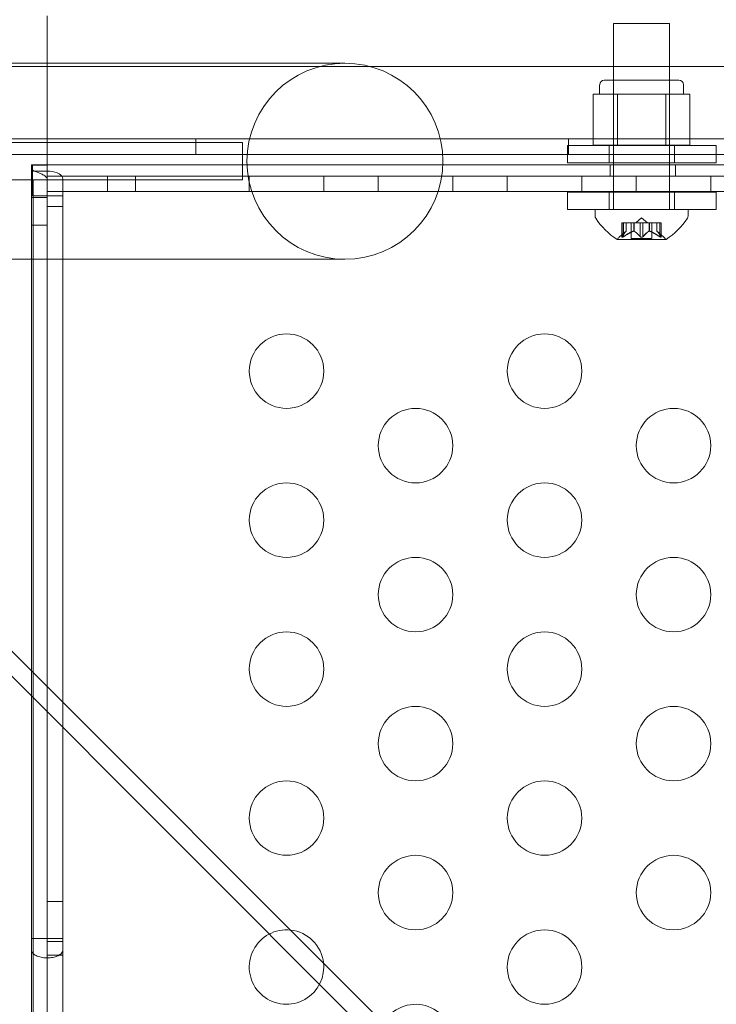
# Model space of a CAD drawing. Extents: x -769 to 0, y -275 to 68.
# Drawn here: x -350 to -346, y -144 to -138 of the extents above; entities that cross this region are included whole.
import ezdxf

# ---------------------------------------------------------------- set-up
doc = ezdxf.new("R2010")
doc.units = 0
doc.header["$MEASUREMENT"] = 0

# ---------------------------------------------------------------- blocks, each defined once
blk = doc.blocks.new('A$C6B1573EE')
at = {"color": 0, "linetype": 'Continuous', "lineweight": 0}
for p, q in [((146.3674, -86.8054), (77.3786, -17.8166)), ((146.2826, -86.8903), (77.2938, -17.9015)), ((94.6016, -30.5396), (94.6016, -30.8572)), ((98.4051, -30.5895), (98.7801, -30.5895)), ((98.4051, -31.7183), (98.4051, -30.5895)), ((98.7801, -31.7183), (98.7801, -30.5895)), ((96.6014, -30.8572), (93.6014, -30.8572)), ((94.6016, -30.8572), (94.6016, -31.5396)), ((122.5416, -30.8794), (90.6616, -30.8795)), ((98.8426, -30.9699), (98.3426, -30.9699)), ((98.4051, -30.9699), (98.4051, -31.4074)), ((98.7801, -30.9699), (98.7801, -31.4074)), ((98.3113, -31.0012), (98.3113, -31.0637)), ((98.8738, -31.0012), (98.8738, -31.0637)), ((98.2678, -31.0637), (98.349, -31.0637)), ((98.2678, -31.4074), (98.2678, -31.0637)), ((98.349, -31.0637), (98.4302, -31.0637)), ((98.4302, -31.4074), (98.4302, -31.0637)), ((98.4302, -31.0637), (98.5926, -31.0637)), ((98.5926, -31.0637), (98.755, -31.0637)), ((98.755, -31.4074), (98.755, -31.0637)), ((98.755, -31.0637), (98.8362, -31.0637)), ((98.8362, -31.0637), (98.9174, -31.0637)), ((98.9174, -31.4074), (98.9174, -31.0637)), ((90.4116, -31.365), (122.7916, -31.365)), ((93.2889, -31.3897), (95.9139, -31.3897)), ((94.6016, -31.365), (94.6016, -31.469)), ((95.6016, -31.365), (95.6016, -31.469)), ((95.9139, -31.6397), (95.9139, -31.3897)), ((98.1016, -31.365), (98.1016, -31.469)), ((98.0943, -31.4099), (99.0943, -31.4099)), ((98.0943, -31.5249), (98.0943, -31.4099)), ((98.4302, -31.4074), (98.2678, -31.4074)), ((98.3755, -31.5249), (98.3755, -31.4099)), ((98.755, -31.4074), (98.4302, -31.4074)), ((98.9174, -31.4074), (98.755, -31.4074)), ((98.813, -31.5249), (98.813, -31.4099)), ((99.0943, -31.5249), (99.0943, -31.4099)), ((122.7916, -31.469), (90.4116, -31.469)), ((94.4976, -31.5378), (94.4976, -36.7322)), ((94.5559, -31.5378), (94.4976, -31.5378)), ((94.4976, -31.5416), (94.5559, -31.5416)), ((94.6017, -31.5378), (94.5042, -31.5378)), ((94.6016, -31.5378), (94.5559, -31.5378)), ((94.5559, -31.5416), (94.6016, -31.5416)), ((118.6016, -31.5396), (94.6016, -31.5396)), ((94.6016, -31.6143), (94.6016, -31.5396)), ((99.0943, -31.5249), (98.0943, -31.5249)), ((98.3829, -31.5396), (98.3829, -31.6143)), ((98.8204, -31.5396), (98.8204, -31.6143)), ((95.9139, -31.6397), (93.2889, -31.6397)), ((94.5091, -31.6397), (94.5091, -32.1722)), ((94.6016, -31.6143), (97.2513, -31.6143)), ((94.6016, -31.6143), (94.6016, -31.7183)), ((94.6016, -31.6143), (97.2513, -31.6143)), ((94.6017, -31.6143), (94.6017, -31.7183)), ((94.6036, -31.7459), (94.6036, -31.6335)), ((94.7076, -31.6335), (94.7076, -31.7459)), ((95.0079, -31.6143), (95.0079, -31.7183)), ((95.1954, -31.6143), (95.1954, -31.7183)), ((95.9593, -31.6143), (95.9593, -31.7183)), ((96.4593, -31.6143), (96.4593, -31.7183)), ((96.8254, -31.6143), (96.8254, -31.7183)), ((97.2513, -31.6143), (115.952, -31.6143)), ((97.2513, -31.6143), (115.952, -31.6143)), ((97.3254, -31.6143), (97.3254, -31.7183)), ((97.6914, -31.6143), (97.6914, -31.7183)), ((98.1914, -31.6143), (98.1914, -31.7183)), ((98.5574, -31.6143), (98.5574, -31.7183)), ((99.0574, -31.6143), (99.0574, -31.7183)), ((94.6016, -31.7183), (97.2266, -31.7183)), ((94.6016, -31.7183), (97.2266, -31.7183)), ((94.6016, -36.7322), (94.6016, -31.7183)), ((97.2266, -31.7183), (98.4051, -31.7183)), ((97.2266, -31.7183), (115.9767, -31.7183)), ((98.4051, -31.7231), (98.4051, -31.7183)), ((98.4051, -31.7183), (98.7801, -31.7183)), ((98.7801, -31.7183), (114.4232, -31.7183)), ((98.7801, -31.7231), (98.7801, -31.7183)), ((94.4976, -31.7571), (94.6016, -31.7571)), ((94.6017, -31.7458), (94.5041, -31.7458)), ((94.6036, -31.7459), (94.6036, -36.7322)), ((94.6036, -31.7462), (94.7076, -31.7462)), ((94.7076, -32.1722), (94.7076, -31.7459)), ((99.0943, -31.7231), (98.0943, -31.7231)), ((98.0943, -31.8381), (98.0943, -31.7231)), ((98.3755, -31.8381), (98.3755, -31.7231)), ((98.4051, -31.8381), (98.4051, -31.7231)), ((98.7801, -31.8381), (98.7801, -31.7231)), ((98.813, -31.8381), (98.813, -31.7231)), ((99.0943, -31.8381), (99.0943, -31.7231)), ((94.6036, -31.8182), (94.7076, -31.8182)), ((98.0943, -31.8381), (99.0943, -31.8381)), ((98.2801, -31.8395), (98.9051, -31.8395)), ((98.2801, -31.8395), (98.2801, -31.8804)), ((98.4051, -31.8395), (98.4051, -31.8381)), ((98.7801, -31.8395), (98.7801, -31.8381)), ((98.9051, -31.8395), (98.9051, -31.8804)), ((98.5926, -31.8936), (98.5531, -31.928)), ((98.5926, -31.8936), (98.6321, -31.928)), ((94.4976, -31.9446), (94.6016, -31.9446)), ((98.4893, -31.9836), (98.4443, -32.0228)), ((98.4605, -31.928), (98.4692, -31.928)), ((98.4605, -32.0241), (98.4605, -31.928)), ((98.4618, -32.0211), (98.4618, -31.928)), ((98.5385, -31.928), (98.4692, -31.928)), ((98.4705, -32.0211), (98.4705, -31.928)), ((98.4892, -31.9837), (98.4892, -31.928)), ((98.4893, -31.9836), (98.4893, -31.928)), ((98.5231, -32.0339), (98.5231, -31.928)), ((98.542, -31.928), (98.5385, -31.928)), ((98.5397, -31.9837), (98.5397, -31.928)), ((98.5839, -31.928), (98.542, -31.928)), ((98.542, -31.9837), (98.542, -31.928)), ((98.5839, -31.928), (98.6006, -31.928)), ((98.5839, -32.0211), (98.5839, -31.928)), ((98.6424, -31.928), (98.6006, -31.928)), ((98.6013, -32.0211), (98.6013, -31.928)), ((98.6454, -31.928), (98.6424, -31.928)), ((98.6432, -31.9837), (98.6432, -31.928)), ((98.7147, -31.928), (98.6454, -31.928)), ((98.6454, -31.9837), (98.6454, -31.928)), ((98.6621, -32.0339), (98.6621, -31.928)), ((98.6958, -31.9836), (98.6958, -31.928)), ((98.6958, -31.9836), (98.7409, -32.0228)), ((98.696, -31.9837), (98.696, -31.928)), ((98.7147, -31.928), (98.7247, -31.928)), ((98.7147, -32.0211), (98.7147, -31.928)), ((98.7234, -32.0211), (98.7234, -31.928)), ((98.7247, -32.0241), (98.7247, -31.928)), ((98.4291, -32.0399), (98.7561, -32.0399)), ((98.5231, -32.0339), (98.6621, -32.0339)), ((93.6014, -32.1722), (96.6014, -32.1722)), ((94.5091, -32.1722), (94.5091, -34.9471)), ((94.7076, -35.1456), (94.7076, -32.1722)), ((94.5091, -34.9471), (94.5091, -36.5283)), ((94.7076, -36.7322), (94.7076, -35.1456)), ((94.5091, -38.5283), (94.5091, -36.5283)), ((94.6036, -36.4826), (94.7076, -36.4826)), ((94.4976, -36.7695), (94.4976, -36.7322)), ((94.4976, -36.7322), (94.5559, -36.7322)), ((94.5559, -36.7322), (94.6016, -36.7322)), ((94.6016, -36.7322), (94.6016, -36.7695)), ((94.6036, -36.7323), (94.6036, -36.7322)), ((94.6036, -36.751), (94.6036, -36.7323)), ((94.6036, -36.7323), (94.7076, -36.7323)), ((94.7076, -36.7322), (94.7076, -36.7323)), ((94.7076, -36.7323), (94.7076, -36.751)), ((94.4976, -36.8097), (94.4976, -36.7695)), ((94.4976, -36.8097), (94.4976, -45.1014)), ((94.6016, -36.7695), (94.6016, -36.8097)), ((94.6016, -45.7158), (94.6016, -36.8097)), ((94.6036, -36.751), (94.7076, -36.751)), ((94.6036, -36.8097), (94.6036, -36.751)), ((94.6036, -36.8097), (94.6036, -45.5806)), ((94.7076, -36.751), (94.7076, -36.8097)), ((94.7076, -40.0954), (94.7076, -36.8097)), ((94.6036, -36.8428), (94.7076, -36.8428))]:
    blk.add_line(p, q, dxfattribs=at)
for centre in [(96.2093, -32.9235), (97.9414, -32.9235), (97.0754, -33.4235), (98.8074, -33.4235), (96.2093, -33.9235), (97.9414, -33.9235), (97.0754, -34.4235), (98.8074, -34.4235), (96.2093, -34.9235), (97.9414, -34.9235), (97.0754, -35.4235), (98.8074, -35.4235), (96.2093, -35.9235), (97.9414, -35.9235), (97.0754, -36.4235), (98.8074, -36.4235), (97.9414, -36.9235)]:
    blk.add_circle(centre, 0.25, dxfattribs=at)
for centre, radius, start, end in [((96.6014, -31.5147), 0.6575, 90, 270), ((96.6014, -31.5147), 0.6575, 270, 90), ((98.3426, -31.0012), 0.0312, 90, 180), ((98.8426, -31.0012), 0.0312, 0, 90), ((98.3113, -31.8804), 0.0312, 180, 213.12972), ((98.6914, -31.6324), 0.4851, 213.12972, 237.07393), ((98.4938, -31.6324), 0.4851, 302.92607, 326.87028), ((98.8738, -31.8804), 0.0312, 326.87028, 0), ((98.4291, -32.0374), 0.0025, 236.87692, 270), ((98.4291, -32.0374), 0.0025, 270, 329.99683), ((98.4854, -32.0699), 0.0625, 131.07082, 149.99683), ((98.6998, -32.0699), 0.0625, 30.00317, 48.92918), ((98.7561, -32.0374), 0.0025, 210.00317, 270), ((98.7561, -32.0374), 0.0025, 270, 303.12308), ((96.2093, -36.9235), 0.25, 83.64136, 0), ((96.2093, -36.9235), 0.25, 6.35864, 83.64136), ((96.2093, -36.9235), 0.25, 360, 6.35864), ((97.0754, -37.4235), 0.25, 0, 149.72656)]:
    blk.add_arc(centre, radius, start, end, dxfattribs=at)
blk.add_ellipse((94.6026, -31.6335), major_axis=(0.105, 0), ratio=0.499619, start_param=0, end_param=1.410451, dxfattribs=at)
at = {"color": 0, "linetype": 'Continuous', "lineweight": 0, "extrusion": (0, 0, -1)}
blk.add_ellipse((94.6026, -31.6335), major_axis=(0.001, 0), ratio=0.499619, start_param=-1.410451, end_param=0, dxfattribs=at)
at = {"color": 0, "linetype": 'Continuous', "lineweight": 0}
for points, knots in [([(94.4976, -31.5378), (94.4976, -31.5378), (94.4982, -31.5378), (94.5004, -31.5378), (94.502, -31.5378), (94.5042, -31.5378)], [0, 0, 0, 0, 0.04740383, 0.04740383, 0.09480766, 0.09480766, 0.09480766, 0.09480766]), ([(94.5023, -31.553), (94.502, -31.5515), (94.5014, -31.5483), (94.4996, -31.5438), (94.4989, -31.5427), (94.498, -31.5417), (94.4976, -31.5414), (94.4976, -31.5416)], [0, 0, 0, 0, 0.01779407, 0.01779407, 0.03033603, 0.03033603, 0.03908023, 0.03908023, 0.03908023, 0.03908023]), ([(94.4977, -31.5416), (94.499, -31.5416), (94.5002, -31.5416), (94.5022, -31.5416), (94.5028, -31.5416), (94.5038, -31.5416), (94.5041, -31.5416), (94.5045, -31.5416), (94.5047, -31.5416), (94.505, -31.5416), (94.5051, -31.5416), (94.5052, -31.5416)], [0, 0, 0, 0, 0.00426049, 0.00426049, 0.006374816, 0.006374816, 0.007449834, 0.007449834, 0.008009703, 0.008009703, 0.008595179, 0.008595179, 0.008595179, 0.008595179]), ([(94.5047, -31.5685), (94.5042, -31.5659), (94.5038, -31.5633), (94.503, -31.5582), (94.5026, -31.5556), (94.5023, -31.553)], [0, 0, 0, 0, 0.02928323, 0.02928323, 0.05856647, 0.05856647, 0.05856647, 0.05856647]), ([(94.5042, -31.5378), (94.5042, -31.5725), (94.5042, -31.6072), (94.5041, -31.6765), (94.5041, -31.7112), (94.5041, -31.7458)], [0, 0, 0, 0, 0.2641601, 0.2641601, 0.5283202, 0.5283202, 0.5283202, 0.5283202]), ([(94.6194, -31.5817), (94.6171, -31.5816), (94.6148, -31.5814), (94.6101, -31.5812), (94.6078, -31.5811), (94.6031, -31.5809), (94.6007, -31.5808), (94.5915, -31.5806), (94.5846, -31.5805), (94.5653, -31.5807), (94.5535, -31.5813), (94.5328, -31.5822), (94.5248, -31.5825), (94.5152, -31.5811), (94.5124, -31.5803), (94.509, -31.5779), (94.5079, -31.5768), (94.5055, -31.573), (94.505, -31.5703), (94.5047, -31.5685)], [0, 0, 0, 0, 0.0178712, 0.0178712, 0.0357186, 0.0357186, 0.0535423, 0.0535423, 0.1066388, 0.1066388, 0.2059397, 0.2059397, 0.3061852, 0.3061852, 0.3671741, 0.3671741, 0.4031936, 0.4031936, 0.4632791, 0.4632791, 0.4632791, 0.4632791]), ([(94.6026, -31.6324), (94.6024, -31.6313), (94.602, -31.6303), (94.6008, -31.6278), (94.5999, -31.6264), (94.5971, -31.6225), (94.5948, -31.6202), (94.5886, -31.6146), (94.5843, -31.6115), (94.5725, -31.6041), (94.5646, -31.6001), (94.5429, -31.5904), (94.5286, -31.5852), (94.5142, -31.5806)], [0, 0, 0, 0, 0.0042582, 0.0042582, 0.0103401, 0.0103401, 0.0214336, 0.0214336, 0.0385657, 0.0385657, 0.0657386, 0.0657386, 0.111764, 0.111764, 0.111764, 0.111764]), ([(94.6017, -31.5378), (94.6017, -31.5378), (94.6017, -31.5378), (94.6016, -31.5378), (94.6016, -31.5378), (94.6016, -31.5378)], [0, 0, 0, 0, 0.0004515604, 0.0004515604, 0.0009031208, 0.0009031208, 0.0009031208, 0.0009031208]), ([(94.6016, -31.5416), (94.6016, -31.5449), (94.6016, -31.5482), (94.6017, -31.5569), (94.6017, -31.5628), (94.6017, -31.5683)], [0, 0, 0, 0, 0.02925338, 0.02925338, 0.08171055, 0.08171055, 0.08171055, 0.08171055]), ([(94.6017, -31.7458), (94.6017, -31.7112), (94.6017, -31.6765), (94.6017, -31.6072), (94.6017, -31.5725), (94.6017, -31.5378)], [0, 0, 0, 0, 0.26416, 0.26416, 0.5283199, 0.5283199, 0.5283199, 0.5283199]), ([(94.6017, -31.5683), (94.6017, -31.5714), (94.6017, -31.5746), (94.6017, -31.5809), (94.6017, -31.584), (94.6017, -31.5872)], [0, 0, 0, 0, 0.02776752, 0.02776752, 0.05553496, 0.05553496, 0.05553496, 0.05553496]), ([(94.6017, -31.5872), (94.6017, -31.5957), (94.6017, -31.6055), (94.6019, -31.6177), (94.602, -31.622), (94.6022, -31.6273), (94.6023, -31.63), (94.6025, -31.6322), (94.6026, -31.6326), (94.6026, -31.6328), (94.6027, -31.633), (94.6027, -31.633), (94.6027, -31.633), (94.6027, -31.633), (94.6027, -31.633), (94.6027, -31.633), (94.6027, -31.633), (94.6028, -31.633), (94.6028, -31.633), (94.6028, -31.633), (94.6028, -31.633), (94.6028, -31.633), (94.6028, -31.633), (94.6028, -31.633)], [0, 0, 0, 0, 0.074904, 0.074904, 0.1083823, 0.1083823, 0.1237068, 0.1237068, 0.1295528, 0.1295528, 0.1315003, 0.1315003, 0.1317401, 0.1317401, 0.1318965, 0.1318965, 0.1320234, 0.1320234, 0.132175, 0.132175, 0.1323788, 0.1323788, 0.1326288, 0.1326288, 0.1326288, 0.1326288]), ([(94.5041, -31.7458), (94.5065, -31.7458), (94.5095, -31.7458), (94.5202, -31.7458), (94.5295, -31.7458), (94.546, -31.7458), (94.5519, -31.7458), (94.5704, -31.7458), (94.5838, -31.7458), (94.6111, -31.7458), (94.6248, -31.7458), (94.6506, -31.7458), (94.6624, -31.7458), (94.6828, -31.7459), (94.6911, -31.7459), (94.7006, -31.7459), (94.7032, -31.7459), (94.7067, -31.7459), (94.7076, -31.7459), (94.7076, -31.7459)], [0, 0, 0, 0, 0.0520553, 0.0520553, 0.1561823, 0.1561823, 0.20815, 0.20815, 0.3123372, 0.3123372, 0.4165228, 0.4165228, 0.5207082, 0.5207082, 0.6248949, 0.6248949, 0.6851855, 0.6851855, 0.7454834, 0.7454834, 0.7454834, 0.7454834]), ([(94.6026, -31.7459), (94.6025, -31.7459), (94.602, -31.7459), (94.6002, -31.7459), (94.5989, -31.7459), (94.5957, -31.7459), (94.5938, -31.7459), (94.5896, -31.7459), (94.5873, -31.7459), (94.5825, -31.7458), (94.5799, -31.7458), (94.575, -31.7458), (94.5725, -31.7458), (94.5679, -31.7458), (94.5657, -31.7458), (94.563, -31.7458), (94.5622, -31.7458), (94.5615, -31.7458)], [0, 0, 0, 0, 0.00758312, 0.00758312, 0.01502827, 0.01502827, 0.02247829, 0.02247829, 0.02992667, 0.02992667, 0.03737514, 0.03737514, 0.04482645, 0.04482645, 0.05229219, 0.05229219, 0.05569435, 0.05569435, 0.05569435, 0.05569435]), ([(94.6036, -31.7459), (94.6036, -31.7459), (94.6036, -31.7459), (94.6035, -31.7459), (94.6034, -31.7459), (94.6033, -31.7459), (94.6031, -31.7459), (94.6029, -31.7459), (94.6028, -31.7459), (94.6025, -31.7459), (94.6024, -31.7459), (94.6021, -31.7459), (94.602, -31.7459), (94.6019, -31.7459), (94.6018, -31.7459), (94.6018, -31.7459), (94.6017, -31.7458), (94.6017, -31.7458)], [0, 0, 0, 0, 0.000994314, 0.000994314, 0.001987158, 0.001987158, 0.002979838, 0.002979838, 0.003972502, 0.003972502, 0.004965165, 0.004965165, 0.00595784, 0.00595784, 0.006530735, 0.006530735, 0.007103699, 0.007103699, 0.007103699, 0.007103699]), ([(98.4887, -31.9841), (98.4888, -31.9841), (98.4889, -31.984), (98.4891, -31.9838), (98.4891, -31.9838), (98.4892, -31.9837)], [0.006463967, 0.006463967, 0.006463967, 0.006463967, 0.007125803, 0.007125803, 0.007719964, 0.007719964, 0.007719964, 0.007719964]), ([(98.5385, -31.9841), (98.5387, -31.9841), (98.5389, -31.984), (98.5398, -31.9837), (98.5404, -31.9836), (98.5413, -31.9836), (98.5417, -31.9836), (98.542, -31.9837)], [0.006463967, 0.006463967, 0.006463967, 0.006463967, 0.007125803, 0.007125803, 0.009029787, 0.009029787, 0.010339612, 0.010339612, 0.010339612, 0.010339612]), ([(98.5428, -31.9841), (98.5427, -31.9841), (98.5426, -31.984), (98.5423, -31.9838), (98.5422, -31.9838), (98.542, -31.9837)], [0.006463967, 0.006463967, 0.006463967, 0.006463967, 0.007125803, 0.007125803, 0.007719964, 0.007719964, 0.007719964, 0.007719964]), ([(98.6424, -31.9841), (98.6425, -31.9841), (98.6426, -31.984), (98.6432, -31.9837), (98.6437, -31.9836), (98.6446, -31.9836), (98.645, -31.9836), (98.6454, -31.9837)], [0.006463967, 0.006463967, 0.006463967, 0.006463967, 0.007125803, 0.007125803, 0.009029787, 0.009029787, 0.010339612, 0.010339612, 0.010339612, 0.010339612]), ([(98.6467, -31.9841), (98.6465, -31.9841), (98.6462, -31.984), (98.6458, -31.9838), (98.6456, -31.9838), (98.6454, -31.9837)], [0.006463967, 0.006463967, 0.006463967, 0.006463967, 0.007125803, 0.007125803, 0.007719964, 0.007719964, 0.007719964, 0.007719964]), ([(98.6965, -31.9841), (98.6964, -31.9841), (98.6963, -31.984), (98.696, -31.9837), (98.6958, -31.9836), (98.6958, -31.9836)], [0.006463967, 0.006463967, 0.006463967, 0.006463967, 0.007125803, 0.007125803, 0.009029787, 0.009029787, 0.009029787, 0.009029787]), ([(98.4608, -32.0228), (98.4608, -32.0229), (98.4608, -32.0229), (98.4605, -32.0235), (98.4604, -32.024), (98.4606, -32.0247), (98.4607, -32.025), (98.4611, -32.0252), (98.4614, -32.0253), (98.4617, -32.0253), (98.4617, -32.0253), (98.4618, -32.0253), (98.4618, -32.0253), (98.4618, -32.0253), (98.4618, -32.0253), (98.4618, -32.0253), (98.4618, -32.0253), (98.4619, -32.0253), (98.4619, -32.0253), (98.4619, -32.0253), (98.462, -32.0253), (98.4623, -32.0253), (98.4626, -32.0253), (98.4633, -32.0251), (98.4638, -32.0249), (98.4649, -32.0244), (98.4656, -32.0241), (98.4668, -32.0235), (98.4673, -32.0231), (98.4678, -32.0228)], [0, 0, 0, 0, 0.00041176, 0.00041176, 0.00365422, 0.00365422, 0.00610875, 0.00610875, 0.00796436, 0.00796436, 0.00817423, 0.00817423, 0.00825796, 0.00825796, 0.00832097, 0.00832097, 0.00839048, 0.00839048, 0.00848722, 0.00848722, 0.00871815, 0.00871815, 0.01015814, 0.01015814, 0.01218673, 0.01218673, 0.01468858, 0.01468858, 0.01665151, 0.01665151, 0.01665151, 0.01665151]), ([(98.4678, -32.0228), (98.4677, -32.0229), (98.4676, -32.0229), (98.4666, -32.0235), (98.4658, -32.024), (98.4643, -32.0247), (98.4637, -32.0249), (98.4628, -32.0252), (98.4624, -32.0253), (98.462, -32.0253), (98.4619, -32.0253), (98.4619, -32.0253), (98.4619, -32.0253), (98.4618, -32.0253), (98.4618, -32.0253), (98.4618, -32.0253), (98.4618, -32.0253), (98.4618, -32.0253), (98.4618, -32.0253), (98.4617, -32.0253), (98.4617, -32.0253), (98.4614, -32.0253), (98.4612, -32.0253), (98.4608, -32.0251), (98.4607, -32.0249), (98.4605, -32.0245), (98.4605, -32.0241), (98.4606, -32.0235), (98.4607, -32.0231), (98.4608, -32.0228)], [0, 0, 0, 0, 0.00041106, 0.00041106, 0.0035373, 0.0035373, 0.00597776, 0.00597776, 0.00795862, 0.00795862, 0.008168, 0.008168, 0.00825376, 0.00825376, 0.00831721, 0.00831721, 0.00838612, 0.00838612, 0.00848005, 0.00848005, 0.00869554, 0.00869554, 0.01012717, 0.01012717, 0.01214334, 0.01214334, 0.01467282, 0.01467282, 0.01665013, 0.01665013, 0.01665013, 0.01665013]), ([(98.4618, -32.0211), (98.4614, -32.0216), (98.4611, -32.0221), (98.4609, -32.0227), (98.4608, -32.0227), (98.4608, -32.0228)], [0.007300399, 0.007300399, 0.007300399, 0.007300399, 0.009949303, 0.009949303, 0.010414835, 0.010414835, 0.010414835, 0.010414835]), ([(98.4678, -32.0228), (98.468, -32.0227), (98.4681, -32.0227), (98.4686, -32.0224), (98.4689, -32.0221), (98.4692, -32.0219)], [0.026417714, 0.026417714, 0.026417714, 0.026417714, 0.026883246, 0.026883246, 0.028070805, 0.028070805, 0.028070805, 0.028070805]), ([(98.5839, -32.0211), (98.5843, -32.0216), (98.5848, -32.0221), (98.5854, -32.0227), (98.5855, -32.0227), (98.5856, -32.0228)], [0.007300399, 0.007300399, 0.007300399, 0.007300399, 0.009949303, 0.009949303, 0.010414835, 0.010414835, 0.010414835, 0.010414835]), ([(98.5996, -32.0228), (98.5995, -32.0229), (98.5995, -32.0229), (98.5987, -32.0235), (98.598, -32.0239), (98.5966, -32.0246), (98.5959, -32.0249), (98.5944, -32.0252), (98.5937, -32.0253), (98.5929, -32.0253), (98.5928, -32.0253), (98.5927, -32.0253), (98.5927, -32.0253), (98.5926, -32.0253), (98.5926, -32.0253), (98.5926, -32.0253), (98.5926, -32.0253), (98.5925, -32.0253), (98.5925, -32.0253), (98.5924, -32.0253), (98.5923, -32.0253), (98.5918, -32.0253), (98.5913, -32.0253), (98.5902, -32.0251), (98.5895, -32.0249), (98.5882, -32.0245), (98.5875, -32.0241), (98.5864, -32.0235), (98.586, -32.0231), (98.5856, -32.0228)], [0, 0, 0, 0, 0.00041348, 0.00041348, 0.00335938, 0.00335938, 0.00572359, 0.00572359, 0.00794646, 0.00794646, 0.00816387, 0.00816387, 0.00825132, 0.00825132, 0.00831543, 0.00831543, 0.00838451, 0.00838451, 0.0084777, 0.0084777, 0.00868732, 0.00868732, 0.01011652, 0.01011652, 0.01212817, 0.01212817, 0.01466672, 0.01466672, 0.01664861, 0.01664861, 0.01664861, 0.01664861]), ([(98.5856, -32.0228), (98.5856, -32.0229), (98.5857, -32.0229), (98.5864, -32.0235), (98.5871, -32.0239), (98.5886, -32.0246), (98.5893, -32.0248), (98.5907, -32.0252), (98.5915, -32.0253), (98.5923, -32.0253), (98.5924, -32.0253), (98.5925, -32.0253), (98.5925, -32.0253), (98.5925, -32.0253), (98.5926, -32.0253), (98.5926, -32.0253), (98.5926, -32.0253), (98.5927, -32.0253), (98.5927, -32.0253), (98.5928, -32.0253), (98.5929, -32.0253), (98.5934, -32.0253), (98.5939, -32.0253), (98.595, -32.0251), (98.5956, -32.0249), (98.597, -32.0245), (98.5977, -32.0241), (98.5988, -32.0235), (98.5992, -32.0231), (98.5996, -32.0228)], [0, 0, 0, 0, 0.00041393, 0.00041393, 0.00331032, 0.00331032, 0.00567645, 0.00567645, 0.00794407, 0.00794407, 0.00816309, 0.00816309, 0.00825092, 0.00825092, 0.00831521, 0.00831521, 0.00838441, 0.00838441, 0.0084776, 0.0084776, 0.00868657, 0.00868657, 0.01011525, 0.01011525, 0.0121263, 0.0121263, 0.01466595, 0.01466595, 0.01664838, 0.01664838, 0.01664838, 0.01664838]), ([(98.5996, -32.0228), (98.5997, -32.0227), (98.5998, -32.0227), (98.6001, -32.0224), (98.6004, -32.0221), (98.6006, -32.0219)], [0.026417714, 0.026417714, 0.026417714, 0.026417714, 0.026883246, 0.026883246, 0.028070805, 0.028070805, 0.028070805, 0.028070805]), ([(98.7147, -32.0211), (98.7155, -32.0216), (98.7162, -32.0221), (98.7171, -32.0227), (98.7172, -32.0227), (98.7173, -32.0228)], [0.007300399, 0.007300399, 0.007300399, 0.007300399, 0.009949303, 0.009949303, 0.010414835, 0.010414835, 0.010414835, 0.010414835]), ([(98.7244, -32.0228), (98.7244, -32.0229), (98.7244, -32.0229), (98.7247, -32.0236), (98.7247, -32.024), (98.7246, -32.0247), (98.7245, -32.025), (98.7241, -32.0252), (98.7238, -32.0253), (98.7235, -32.0253), (98.7235, -32.0253), (98.7234, -32.0253), (98.7234, -32.0253), (98.7234, -32.0253), (98.7234, -32.0253), (98.7234, -32.0253), (98.7233, -32.0253), (98.7233, -32.0253), (98.7233, -32.0253), (98.7232, -32.0253), (98.7232, -32.0253), (98.7229, -32.0253), (98.7226, -32.0253), (98.7219, -32.0251), (98.7214, -32.0249), (98.7203, -32.0244), (98.7196, -32.0241), (98.7184, -32.0235), (98.7179, -32.0231), (98.7173, -32.0228)], [0, 0, 0, 0, 0.00041232, 0.00041232, 0.00367036, 0.00367036, 0.0061271, 0.0061271, 0.00796491, 0.00796491, 0.00815345, 0.00815345, 0.00825503, 0.00825503, 0.00831852, 0.00831852, 0.00838777, 0.00838777, 0.00848273, 0.00848273, 0.00870295, 0.00870295, 0.01013563, 0.01013563, 0.01215525, 0.01215525, 0.01467787, 0.01467787, 0.0166517, 0.0166517, 0.0166517, 0.0166517]), ([(98.7173, -32.0228), (98.7174, -32.0229), (98.7176, -32.0229), (98.7185, -32.0235), (98.7194, -32.024), (98.7208, -32.0247), (98.7214, -32.0249), (98.7224, -32.0252), (98.7228, -32.0253), (98.7232, -32.0253), (98.7232, -32.0253), (98.7233, -32.0253), (98.7233, -32.0253), (98.7233, -32.0253), (98.7233, -32.0253), (98.7234, -32.0253), (98.7234, -32.0253), (98.7234, -32.0253), (98.7234, -32.0253), (98.7235, -32.0253), (98.7235, -32.0253), (98.7238, -32.0253), (98.724, -32.0253), (98.7243, -32.0251), (98.7245, -32.0249), (98.7247, -32.0245), (98.7247, -32.0241), (98.7246, -32.0235), (98.7245, -32.0231), (98.7244, -32.0228)], [0, 0, 0, 0, 0.00041133, 0.00041133, 0.0035034, 0.0035034, 0.00594033, 0.00594033, 0.00795678, 0.00795678, 0.00816734, 0.00816734, 0.00825334, 0.00825334, 0.00831687, 0.00831687, 0.00838579, 0.00838579, 0.00847957, 0.00847957, 0.00869405, 0.00869405, 0.01012524, 0.01012524, 0.01214061, 0.01214061, 0.01467168, 0.01467168, 0.01664979, 0.01664979, 0.01664979, 0.01664979]), ([(98.7244, -32.0228), (98.7243, -32.0227), (98.7243, -32.0227), (98.7242, -32.0224), (98.724, -32.0221), (98.7239, -32.0219)], [0.026417714, 0.026417714, 0.026417714, 0.026417714, 0.026883246, 0.026883246, 0.028070805, 0.028070805, 0.028070805, 0.028070805]), ([(94.7076, -36.7322), (94.7076, -36.7322), (94.705, -36.7322), (94.6945, -36.7322), (94.6869, -36.7322), (94.6677, -36.7322), (94.6563, -36.7322), (94.6374, -36.7322), (94.6309, -36.7322), (94.6175, -36.7322), (94.6107, -36.7322), (94.5971, -36.7321), (94.5903, -36.7321), (94.5701, -36.7321), (94.5573, -36.7321), (94.5429, -36.7321), (94.5402, -36.7321), (94.5321, -36.7321), (94.5272, -36.7321), (94.5188, -36.7321), (94.5152, -36.7322), (94.5073, -36.7322), (94.5037, -36.7322), (94.4989, -36.7322), (94.4976, -36.7322), (94.4976, -36.7322)], [0, 0, 0, 0, 0.1044089, 0.1044089, 0.2086189, 0.2086189, 0.3128028, 0.3128028, 0.3647728, 0.3647728, 0.4167435, 0.4167435, 0.4687141, 0.4687141, 0.5728996, 0.5728996, 0.5988687, 0.5988687, 0.6508398, 0.6508398, 0.6979987, 0.6979987, 0.7687823, 0.7687823, 0.8395794, 0.8395794, 0.8395794, 0.8395794]), ([(94.6026, -36.7322), (94.6025, -36.7322), (94.602, -36.7322), (94.6002, -36.7322), (94.5989, -36.7322), (94.5957, -36.7322), (94.5938, -36.7322), (94.5896, -36.7322), (94.5873, -36.7322), (94.5825, -36.7322), (94.5799, -36.7322), (94.575, -36.7322), (94.5725, -36.7322), (94.5679, -36.7322), (94.5658, -36.7322), (94.562, -36.7322), (94.5604, -36.7322), (94.5579, -36.7322), (94.5569, -36.7322), (94.5561, -36.7322), (94.5559, -36.7322), (94.5559, -36.7322), (94.5559, -36.7322), (94.5559, -36.7322)], [0, 0, 0, 0, 0.00758303, 0.00758303, 0.01502831, 0.01502831, 0.02247779, 0.02247779, 0.02992536, 0.02992536, 0.03737955, 0.03737955, 0.0448295, 0.0448295, 0.05227498, 0.05227498, 0.05971741, 0.05971741, 0.06720347, 0.06720347, 0.07178688, 0.07178688, 0.07215059, 0.07215059, 0.07215059, 0.07215059]), ([(94.6016, -36.7322), (94.6016, -36.7322), (94.6017, -36.7322), (94.6018, -36.7322), (94.6018, -36.7322), (94.602, -36.7322), (94.6021, -36.7322), (94.6024, -36.7322), (94.6025, -36.7322), (94.6028, -36.7322), (94.6029, -36.7322), (94.6031, -36.7322), (94.6032, -36.7322), (94.6034, -36.7322), (94.6035, -36.7322), (94.6036, -36.7322), (94.6036, -36.7322), (94.6036, -36.7322), (94.6036, -36.7322), (94.6036, -36.7322)], [0, 0, 0, 0, 0.000994799, 0.000994799, 0.001987695, 0.001987695, 0.002980343, 0.002980343, 0.003973003, 0.003973003, 0.004965673, 0.004965673, 0.005958318, 0.005958318, 0.006950963, 0.006950963, 0.007477583, 0.007477583, 0.008004111, 0.008004111, 0.008004111, 0.008004111]), ([(94.4976, -36.8097), (94.4976, -36.8165), (94.5003, -36.8233), (94.5107, -36.8359), (94.5184, -36.8417), (94.5376, -36.8514), (94.549, -36.8553), (94.5679, -36.8593), (94.5744, -36.8603), (94.5877, -36.8617), (94.5945, -36.8621), (94.6082, -36.8622), (94.615, -36.8619), (94.6351, -36.86), (94.648, -36.8575), (94.6623, -36.8529), (94.6651, -36.8519), (94.6731, -36.8487), (94.6781, -36.8464), (94.6865, -36.8414), (94.6901, -36.8389), (94.6979, -36.8322), (94.7015, -36.8279), (94.7064, -36.819), (94.7076, -36.8144), (94.7076, -36.8097)], [0, 0, 0, 0, 0.1044089, 0.1044089, 0.2086189, 0.2086189, 0.3128028, 0.3128028, 0.3647728, 0.3647728, 0.4167435, 0.4167435, 0.4687141, 0.4687141, 0.5728996, 0.5728996, 0.5988687, 0.5988687, 0.6508398, 0.6508398, 0.6979987, 0.6979987, 0.7687824, 0.7687824, 0.8395795, 0.8395795, 0.8395795, 0.8395795]), ([(94.6036, -36.8097), (94.6036, -36.8098), (94.6036, -36.8098), (94.6035, -36.81), (94.6034, -36.81), (94.6033, -36.8101), (94.6031, -36.8101), (94.6029, -36.8102), (94.6028, -36.8102), (94.6025, -36.8102), (94.6024, -36.8102), (94.6021, -36.8101), (94.602, -36.8101), (94.6018, -36.81), (94.6018, -36.8099), (94.6017, -36.8098), (94.6017, -36.8098), (94.6016, -36.8097), (94.6016, -36.8097), (94.6016, -36.8097)], [0, 0, 0, 0, 0.000994798, 0.000994798, 0.001987694, 0.001987694, 0.002980341, 0.002980341, 0.003972998, 0.003972998, 0.004965664, 0.004965664, 0.005958304, 0.005958304, 0.006950944, 0.006950944, 0.00747756, 0.00747756, 0.008004084, 0.008004084, 0.008004084, 0.008004084])]:
    blk.add_open_spline(points, degree=3, knots=knots, dxfattribs=at)
for points, weights in [([(98.4887, -31.9841), (98.4774, -31.9946), (98.4613, -32.0219)], [1.2877924798, 1.2144124615, 1.05685445761]), ([(98.4618, -32.0211), (98.4778, -31.9939), (98.4892, -31.9837)], [1.06120691497, 1.21890298912, 1.29071555247]), ([(98.5385, -31.9841), (98.5098, -31.9946), (98.4692, -32.0219)], [1.2877924798, 1.2144124615, 1.05685445761]), ([(98.4705, -32.0211), (98.5111, -31.9939), (98.5397, -31.9837)], [1.06120691497, 1.21890298912, 1.29071555247]), ([(98.5839, -32.0211), (98.5594, -31.9939), (98.542, -31.9837)], [1.06120691497, 1.21890298912, 1.29071555247]), ([(98.5428, -31.9841), (98.5601, -31.9946), (98.5846, -32.0219)], [1.2877924798, 1.2144124615, 1.05685445761]), ([(98.6424, -31.9841), (98.6251, -31.9946), (98.6006, -32.0219)], [1.2877924798, 1.2144124615, 1.05685445761]), ([(98.6013, -32.0211), (98.6258, -31.9939), (98.6432, -31.9837)], [1.06120691497, 1.21890298912, 1.29071555247]), ([(98.7147, -32.0211), (98.6741, -31.9939), (98.6454, -31.9837)], [1.06120691497, 1.21890298912, 1.29071555247]), ([(98.6467, -31.9841), (98.6753, -31.9946), (98.7159, -32.0219)], [1.2877924798, 1.2144124615, 1.05685445761]), ([(98.7234, -32.0211), (98.7073, -31.9939), (98.696, -31.9837)], [1.06120691497, 1.21890298912, 1.29071555247]), ([(98.6965, -31.9841), (98.7078, -31.9946), (98.7239, -32.0219)], [1.2877924798, 1.2144124615, 1.05685445761])]:
    blk.add_rational_spline(points, weights, degree=2, dxfattribs=at)
for points in [[(98.4893, -31.9836), (98.4893, -31.9836), (98.4893, -31.9836), (98.4892, -31.9837)], [(98.4705, -32.0211), (98.4701, -32.0214), (98.4697, -32.0216), (98.4692, -32.0219)], [(98.6013, -32.0211), (98.601, -32.0214), (98.6008, -32.0216), (98.6006, -32.0219)], [(98.7234, -32.0211), (98.7236, -32.0214), (98.7238, -32.0216), (98.7239, -32.0219)]]:
    blk.add_open_spline(points, degree=3, dxfattribs=at)
blk = doc.blocks.new('B311288r0')
at = {"lineweight": 0}
blk.add_blockref('A$C6B1573EE', (-5.1404, 254.0744), dxfattribs=at)

msp = doc.modelspace()

# ---------------------------------------------------------------- block references
at = {"lineweight": 0}
msp.add_blockref('B311288r0', (-439.7194, -361.1972), dxfattribs=at)

doc.saveas('drawing.dxf')
